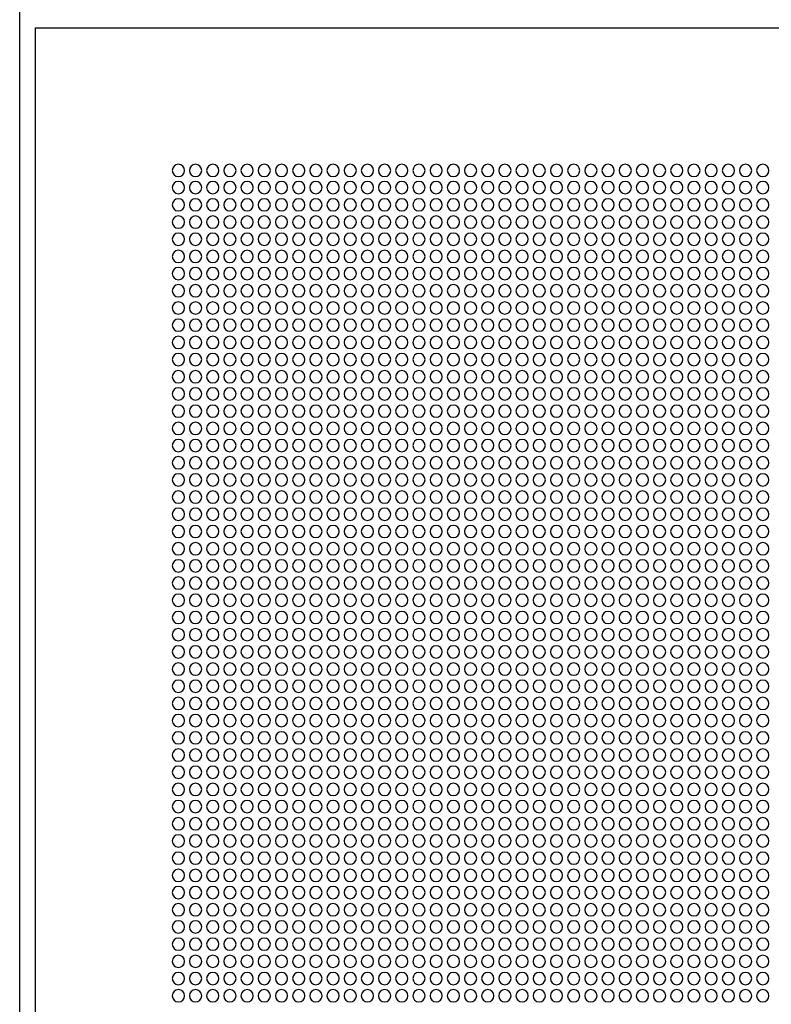
# Model space of a CAD drawing. Units: millimetres. Extents: x -290 to 16295, y 387 to 17320.
# Drawn here: x 12150 to 12456, y 2596 to 2997 of the extents above; entities that cross this region are included whole.
import ezdxf

# ---------------------------------------------------------------- set-up
doc = ezdxf.new("R2010")
doc.units = ezdxf.units.MM
doc.layers.add('Podhled', color=4, linetype='Continuous')
doc.layers.add('VZT odvod', color=135, linetype='Continuous')

# ---------------------------------------------------------------- blocks, each defined once
blk = doc.blocks.new('odvo nástavec 587')
at = {"linetype": 'ByBlock'}
for p, q in [((593.5, 593.5), (6.5, 593.5)), ((593.5, 6.5), (593.5, 593.5))]:
    blk.add_line(p, q, dxfattribs=at)
for centre in [(297.37, 535.37), (304.37, 535.37), (311.37, 535.37), (318.37, 535.37), (325.37, 535.37), (332.37, 535.37), (339.37, 535.37), (346.37, 535.37), (353.37, 535.37), (360.37, 535.37), (367.37, 535.37), (374.37, 535.37), (381.37, 535.37), (388.37, 535.37), (395.37, 535.37), (402.37, 535.37), (409.37, 535.37), (416.37, 535.37), (423.37, 535.37), (430.37, 535.37), (437.37, 535.37), (444.37, 535.37), (451.37, 535.37), (458.37, 535.37), (465.37, 535.37), (472.37, 535.37), (479.37, 535.37), (486.37, 535.37), (493.37, 535.37), (500.37, 535.37), (507.37, 535.37), (514.37, 535.37), (521.37, 535.37), (528.37, 535.37), (535.37, 535.37), (297.37, 528.37), (304.37, 528.37), (311.37, 528.37), (318.37, 528.37), (325.37, 528.37), (332.37, 528.37), (339.37, 528.37), (346.37, 528.37), (353.37, 528.37), (360.37, 528.37), (367.37, 528.37), (374.37, 528.37), (381.37, 528.37), (388.37, 528.37), (395.37, 528.37), (402.37, 528.37), (409.37, 528.37), (416.37, 528.37), (423.37, 528.37), (430.37, 528.37), (437.37, 528.37), (444.37, 528.37), (451.37, 528.37), (458.37, 528.37), (465.37, 528.37), (472.37, 528.37), (479.37, 528.37), (486.37, 528.37), (493.37, 528.37), (500.37, 528.37), (507.37, 528.37), (514.37, 528.37), (521.37, 528.37), (528.37, 528.37), (535.37, 528.37), (297.37, 521.37), (304.37, 521.37), (311.37, 521.37), (318.37, 521.37), (325.37, 521.37), (332.37, 521.37), (339.37, 521.37), (346.37, 521.37), (353.37, 521.37), (360.37, 521.37), (367.37, 521.37), (374.37, 521.37), (381.37, 521.37), (388.37, 521.37), (395.37, 521.37), (402.37, 521.37), (409.37, 521.37), (416.37, 521.37), (423.37, 521.37), (430.37, 521.37), (437.37, 521.37), (444.37, 521.37), (451.37, 521.37), (458.37, 521.37), (465.37, 521.37), (472.37, 521.37), (479.37, 521.37), (486.37, 521.37), (493.37, 521.37), (500.37, 521.37), (507.37, 521.37), (514.37, 521.37), (521.37, 521.37), (528.37, 521.37), (535.37, 521.37), (297.37, 514.37), (304.37, 514.37), (311.37, 514.37), (318.37, 514.37), (325.37, 514.37), (332.37, 514.37), (339.37, 514.37), (346.37, 514.37), (353.37, 514.37), (360.37, 514.37), (367.37, 514.37), (374.37, 514.37), (381.37, 514.37), (388.37, 514.37), (395.37, 514.37), (402.37, 514.37), (409.37, 514.37), (416.37, 514.37), (423.37, 514.37), (430.37, 514.37), (437.37, 514.37), (444.37, 514.37), (451.37, 514.37), (458.37, 514.37), (465.37, 514.37), (472.37, 514.37), (479.37, 514.37), (486.37, 514.37), (493.37, 514.37), (500.37, 514.37), (507.37, 514.37), (514.37, 514.37), (521.37, 514.37), (528.37, 514.37), (535.37, 514.37), (297.37, 507.37), (304.37, 507.37), (311.37, 507.37), (318.37, 507.37), (325.37, 507.37), (332.37, 507.37), (339.37, 507.37), (346.37, 507.37), (353.37, 507.37), (360.37, 507.37), (367.37, 507.37), (374.37, 507.37), (381.37, 507.37), (388.37, 507.37), (395.37, 507.37), (402.37, 507.37), (409.37, 507.37), (416.37, 507.37), (423.37, 507.37), (430.37, 507.37), (437.37, 507.37), (444.37, 507.37), (451.37, 507.37), (458.37, 507.37), (465.37, 507.37), (472.37, 507.37), (479.37, 507.37), (486.37, 507.37), (493.37, 507.37), (500.37, 507.37), (507.37, 507.37), (514.37, 507.37), (521.37, 507.37), (528.37, 507.37), (535.37, 507.37), (297.37, 500.37), (304.37, 500.37), (311.37, 500.37), (318.37, 500.37), (325.37, 500.37), (332.37, 500.37), (339.37, 500.37), (346.37, 500.37), (353.37, 500.37), (360.37, 500.37), (367.37, 500.37), (374.37, 500.37), (381.37, 500.37), (388.37, 500.37), (395.37, 500.37), (402.37, 500.37), (409.37, 500.37), (416.37, 500.37), (423.37, 500.37), (430.37, 500.37), (437.37, 500.37), (444.37, 500.37), (451.37, 500.37), (458.37, 500.37), (465.37, 500.37), (472.37, 500.37), (479.37, 500.37), (486.37, 500.37), (493.37, 500.37), (500.37, 500.37), (507.37, 500.37), (514.37, 500.37), (521.37, 500.37), (528.37, 500.37), (535.37, 500.37), (297.37, 493.37), (304.37, 493.37), (311.37, 493.37), (318.37, 493.37), (325.37, 493.37), (332.37, 493.37), (339.37, 493.37), (346.37, 493.37), (353.37, 493.37), (360.37, 493.37), (367.37, 493.37), (374.37, 493.37), (381.37, 493.37), (388.37, 493.37), (395.37, 493.37), (402.37, 493.37), (409.37, 493.37), (416.37, 493.37), (423.37, 493.37), (430.37, 493.37), (437.37, 493.37), (444.37, 493.37), (451.37, 493.37), (458.37, 493.37), (465.37, 493.37), (472.37, 493.37), (479.37, 493.37), (486.37, 493.37), (493.37, 493.37), (500.37, 493.37), (507.37, 493.37), (514.37, 493.37), (521.37, 493.37), (528.37, 493.37), (535.37, 493.37), (297.37, 486.37), (304.37, 486.37), (311.37, 486.37), (318.37, 486.37), (325.37, 486.37), (332.37, 486.37), (339.37, 486.37), (346.37, 486.37), (353.37, 486.37), (360.37, 486.37), (367.37, 486.37), (374.37, 486.37), (381.37, 486.37), (388.37, 486.37), (395.37, 486.37), (402.37, 486.37), (409.37, 486.37), (416.37, 486.37), (423.37, 486.37), (430.37, 486.37), (437.37, 486.37), (444.37, 486.37), (451.37, 486.37), (458.37, 486.37), (465.37, 486.37), (472.37, 486.37), (479.37, 486.37), (486.37, 486.37), (493.37, 486.37), (500.37, 486.37), (507.37, 486.37), (514.37, 486.37), (521.37, 486.37), (528.37, 486.37), (535.37, 486.37), (297.37, 479.37), (304.37, 479.37), (311.37, 479.37), (318.37, 479.37), (325.37, 479.37), (332.37, 479.37), (339.37, 479.37), (346.37, 479.37), (353.37, 479.37), (360.37, 479.37), (367.37, 479.37), (374.37, 479.37), (381.37, 479.37), (388.37, 479.37), (395.37, 479.37), (402.37, 479.37), (409.37, 479.37), (416.37, 479.37), (423.37, 479.37), (430.37, 479.37), (437.37, 479.37), (444.37, 479.37), (451.37, 479.37), (458.37, 479.37), (465.37, 479.37), (472.37, 479.37), (479.37, 479.37), (486.37, 479.37), (493.37, 479.37), (500.37, 479.37), (507.37, 479.37), (514.37, 479.37), (521.37, 479.37), (528.37, 479.37), (535.37, 479.37), (297.37, 472.37), (304.37, 472.37), (311.37, 472.37), (318.37, 472.37), (325.37, 472.37), (332.37, 472.37), (339.37, 472.37), (346.37, 472.37), (353.37, 472.37), (360.37, 472.37), (367.37, 472.37), (374.37, 472.37), (381.37, 472.37), (388.37, 472.37), (395.37, 472.37), (402.37, 472.37), (409.37, 472.37), (416.37, 472.37), (423.37, 472.37), (430.37, 472.37), (437.37, 472.37), (444.37, 472.37), (451.37, 472.37), (458.37, 472.37), (465.37, 472.37), (472.37, 472.37), (479.37, 472.37), (486.37, 472.37), (493.37, 472.37), (500.37, 472.37), (507.37, 472.37), (514.37, 472.37), (521.37, 472.37), (528.37, 472.37), (535.37, 472.37), (297.37, 465.37), (304.37, 465.37), (311.37, 465.37), (318.37, 465.37), (325.37, 465.37), (332.37, 465.37), (339.37, 465.37), (346.37, 465.37), (353.37, 465.37), (360.37, 465.37), (367.37, 465.37), (374.37, 465.37), (381.37, 465.37), (388.37, 465.37), (395.37, 465.37), (402.37, 465.37), (409.37, 465.37), (416.37, 465.37), (423.37, 465.37), (430.37, 465.37), (437.37, 465.37), (444.37, 465.37), (451.37, 465.37), (458.37, 465.37), (465.37, 465.37), (472.37, 465.37), (479.37, 465.37), (486.37, 465.37), (493.37, 465.37), (500.37, 465.37), (507.37, 465.37), (514.37, 465.37), (521.37, 465.37), (528.37, 465.37), (535.37, 465.37), (297.37, 458.37), (304.37, 458.37), (311.37, 458.37), (318.37, 458.37), (325.37, 458.37), (332.37, 458.37), (339.37, 458.37), (346.37, 458.37), (353.37, 458.37), (360.37, 458.37), (367.37, 458.37), (374.37, 458.37), (381.37, 458.37), (388.37, 458.37), (395.37, 458.37), (402.37, 458.37), (409.37, 458.37), (416.37, 458.37), (423.37, 458.37), (430.37, 458.37), (437.37, 458.37), (444.37, 458.37), (451.37, 458.37), (458.37, 458.37), (465.37, 458.37), (472.37, 458.37), (479.37, 458.37), (486.37, 458.37), (493.37, 458.37), (500.37, 458.37), (507.37, 458.37), (514.37, 458.37), (521.37, 458.37), (528.37, 458.37), (535.37, 458.37), (297.37, 451.37), (304.37, 451.37), (311.37, 451.37), (318.37, 451.37), (325.37, 451.37), (332.37, 451.37), (339.37, 451.37), (346.37, 451.37), (353.37, 451.37), (360.37, 451.37), (367.37, 451.37), (374.37, 451.37), (381.37, 451.37), (388.37, 451.37), (395.37, 451.37), (402.37, 451.37), (409.37, 451.37), (416.37, 451.37), (423.37, 451.37), (430.37, 451.37), (437.37, 451.37), (444.37, 451.37), (451.37, 451.37), (458.37, 451.37), (465.37, 451.37), (472.37, 451.37), (479.37, 451.37), (486.37, 451.37), (493.37, 451.37), (500.37, 451.37), (507.37, 451.37), (514.37, 451.37), (521.37, 451.37), (528.37, 451.37), (535.37, 451.37), (297.37, 444.37), (304.37, 444.37), (311.37, 444.37), (318.37, 444.37), (325.37, 444.37), (332.37, 444.37), (339.37, 444.37), (346.37, 444.37), (353.37, 444.37), (360.37, 444.37), (367.37, 444.37), (374.37, 444.37), (381.37, 444.37), (388.37, 444.37), (395.37, 444.37), (402.37, 444.37), (409.37, 444.37), (416.37, 444.37), (423.37, 444.37), (430.37, 444.37), (437.37, 444.37), (444.37, 444.37), (451.37, 444.37), (458.37, 444.37), (465.37, 444.37), (472.37, 444.37), (479.37, 444.37), (486.37, 444.37), (493.37, 444.37), (500.37, 444.37), (507.37, 444.37), (514.37, 444.37), (521.37, 444.37), (528.37, 444.37), (535.37, 444.37), (297.37, 437.37), (304.37, 437.37), (311.37, 437.37), (318.37, 437.37), (325.37, 437.37), (332.37, 437.37), (339.37, 437.37), (346.37, 437.37), (353.37, 437.37), (360.37, 437.37), (367.37, 437.37), (374.37, 437.37), (381.37, 437.37), (388.37, 437.37), (395.37, 437.37), (402.37, 437.37), (409.37, 437.37), (416.37, 437.37), (423.37, 437.37), (430.37, 437.37), (437.37, 437.37), (444.37, 437.37), (451.37, 437.37), (458.37, 437.37), (465.37, 437.37), (472.37, 437.37), (479.37, 437.37), (486.37, 437.37), (493.37, 437.37), (500.37, 437.37), (507.37, 437.37), (514.37, 437.37), (521.37, 437.37), (528.37, 437.37), (535.37, 437.37), (297.37, 430.37), (304.37, 430.37), (311.37, 430.37), (318.37, 430.37), (325.37, 430.37), (332.37, 430.37), (339.37, 430.37), (346.37, 430.37), (353.37, 430.37), (360.37, 430.37), (367.37, 430.37), (374.37, 430.37), (381.37, 430.37), (388.37, 430.37), (395.37, 430.37), (402.37, 430.37), (409.37, 430.37), (416.37, 430.37), (423.37, 430.37), (430.37, 430.37), (437.37, 430.37), (444.37, 430.37), (451.37, 430.37), (458.37, 430.37), (465.37, 430.37), (472.37, 430.37), (479.37, 430.37), (486.37, 430.37), (493.37, 430.37), (500.37, 430.37), (507.37, 430.37), (514.37, 430.37), (521.37, 430.37), (528.37, 430.37), (535.37, 430.37), (297.37, 423.37), (304.37, 423.37), (311.37, 423.37), (318.37, 423.37), (325.37, 423.37), (332.37, 423.37), (339.37, 423.37), (346.37, 423.37), (353.37, 423.37), (360.37, 423.37), (367.37, 423.37), (374.37, 423.37), (381.37, 423.37), (388.37, 423.37), (395.37, 423.37), (402.37, 423.37), (409.37, 423.37), (416.37, 423.37), (423.37, 423.37), (430.37, 423.37), (437.37, 423.37), (444.37, 423.37), (451.37, 423.37), (458.37, 423.37), (465.37, 423.37), (472.37, 423.37), (479.37, 423.37), (486.37, 423.37), (493.37, 423.37), (500.37, 423.37), (507.37, 423.37), (514.37, 423.37), (521.37, 423.37), (528.37, 423.37), (535.37, 423.37), (297.37, 416.37), (304.37, 416.37), (311.37, 416.37), (318.37, 416.37), (325.37, 416.37), (332.37, 416.37), (339.37, 416.37), (346.37, 416.37), (353.37, 416.37), (360.37, 416.37), (367.37, 416.37), (374.37, 416.37), (381.37, 416.37), (388.37, 416.37), (395.37, 416.37), (402.37, 416.37), (409.37, 416.37), (416.37, 416.37), (423.37, 416.37), (430.37, 416.37), (437.37, 416.37), (444.37, 416.37), (451.37, 416.37), (458.37, 416.37), (465.37, 416.37), (472.37, 416.37), (479.37, 416.37), (486.37, 416.37), (493.37, 416.37), (500.37, 416.37), (507.37, 416.37), (514.37, 416.37), (521.37, 416.37), (528.37, 416.37), (535.37, 416.37), (297.37, 409.37), (304.37, 409.37), (311.37, 409.37), (318.37, 409.37), (325.37, 409.37), (332.37, 409.37), (339.37, 409.37), (346.37, 409.37), (353.37, 409.37), (360.37, 409.37), (367.37, 409.37), (374.37, 409.37), (381.37, 409.37), (388.37, 409.37), (395.37, 409.37), (402.37, 409.37), (409.37, 409.37), (416.37, 409.37), (423.37, 409.37), (430.37, 409.37), (437.37, 409.37), (444.37, 409.37), (451.37, 409.37), (458.37, 409.37), (465.37, 409.37), (472.37, 409.37), (479.37, 409.37), (486.37, 409.37), (493.37, 409.37), (500.37, 409.37), (507.37, 409.37), (514.37, 409.37), (521.37, 409.37), (528.37, 409.37), (535.37, 409.37), (297.37, 402.37), (304.37, 402.37), (311.37, 402.37), (318.37, 402.37), (325.37, 402.37), (332.37, 402.37), (339.37, 402.37), (346.37, 402.37), (353.37, 402.37), (360.37, 402.37), (367.37, 402.37), (374.37, 402.37), (381.37, 402.37), (388.37, 402.37), (395.37, 402.37), (402.37, 402.37), (409.37, 402.37), (416.37, 402.37), (423.37, 402.37), (430.37, 402.37), (437.37, 402.37), (444.37, 402.37), (451.37, 402.37), (458.37, 402.37), (465.37, 402.37), (472.37, 402.37), (479.37, 402.37), (486.37, 402.37), (493.37, 402.37), (500.37, 402.37), (507.37, 402.37), (514.37, 402.37), (521.37, 402.37), (528.37, 402.37), (535.37, 402.37), (297.37, 395.37), (304.37, 395.37), (311.37, 395.37), (318.37, 395.37), (325.37, 395.37), (332.37, 395.37), (339.37, 395.37), (346.37, 395.37), (353.37, 395.37), (360.37, 395.37), (367.37, 395.37), (374.37, 395.37), (381.37, 395.37), (388.37, 395.37), (395.37, 395.37), (402.37, 395.37), (409.37, 395.37), (416.37, 395.37), (423.37, 395.37), (430.37, 395.37), (437.37, 395.37), (444.37, 395.37), (451.37, 395.37), (458.37, 395.37), (465.37, 395.37), (472.37, 395.37), (479.37, 395.37), (486.37, 395.37), (493.37, 395.37), (500.37, 395.37), (507.37, 395.37), (514.37, 395.37), (521.37, 395.37), (528.37, 395.37), (535.37, 395.37), (297.37, 388.37), (304.37, 388.37), (311.37, 388.37), (318.37, 388.37), (325.37, 388.37), (332.37, 388.37), (339.37, 388.37), (346.37, 388.37), (353.37, 388.37), (360.37, 388.37), (367.37, 388.37), (374.37, 388.37), (381.37, 388.37), (388.37, 388.37), (395.37, 388.37), (402.37, 388.37), (409.37, 388.37), (416.37, 388.37), (423.37, 388.37), (430.37, 388.37), (437.37, 388.37), (444.37, 388.37), (451.37, 388.37), (458.37, 388.37), (465.37, 388.37), (472.37, 388.37), (479.37, 388.37), (486.37, 388.37), (493.37, 388.37), (500.37, 388.37), (507.37, 388.37), (514.37, 388.37), (521.37, 388.37), (528.37, 388.37), (535.37, 388.37), (297.37, 381.37), (304.37, 381.37), (311.37, 381.37), (318.37, 381.37), (325.37, 381.37), (332.37, 381.37), (339.37, 381.37), (346.37, 381.37), (353.37, 381.37), (360.37, 381.37), (367.37, 381.37), (374.37, 381.37), (381.37, 381.37), (388.37, 381.37), (395.37, 381.37), (402.37, 381.37), (409.37, 381.37), (416.37, 381.37), (423.37, 381.37), (430.37, 381.37), (437.37, 381.37), (444.37, 381.37), (451.37, 381.37), (458.37, 381.37), (465.37, 381.37), (472.37, 381.37), (479.37, 381.37), (486.37, 381.37), (493.37, 381.37), (500.37, 381.37), (507.37, 381.37), (514.37, 381.37), (521.37, 381.37), (528.37, 381.37), (535.37, 381.37), (297.37, 374.37), (304.37, 374.37), (311.37, 374.37), (318.37, 374.37), (325.37, 374.37), (332.37, 374.37), (339.37, 374.37), (346.37, 374.37), (353.37, 374.37), (360.37, 374.37), (367.37, 374.37), (374.37, 374.37), (381.37, 374.37), (388.37, 374.37), (395.37, 374.37), (402.37, 374.37), (409.37, 374.37), (416.37, 374.37), (423.37, 374.37), (430.37, 374.37), (437.37, 374.37), (444.37, 374.37), (451.37, 374.37), (458.37, 374.37), (465.37, 374.37), (472.37, 374.37), (479.37, 374.37), (486.37, 374.37), (493.37, 374.37), (500.37, 374.37), (507.37, 374.37), (514.37, 374.37), (521.37, 374.37), (528.37, 374.37), (535.37, 374.37), (297.37, 367.37), (304.37, 367.37), (311.37, 367.37), (318.37, 367.37), (325.37, 367.37), (332.37, 367.37), (339.37, 367.37), (346.37, 367.37), (353.37, 367.37), (360.37, 367.37), (367.37, 367.37), (374.37, 367.37), (381.37, 367.37), (388.37, 367.37), (395.37, 367.37), (402.37, 367.37), (409.37, 367.37), (416.37, 367.37), (423.37, 367.37), (430.37, 367.37), (437.37, 367.37), (444.37, 367.37), (451.37, 367.37), (458.37, 367.37), (465.37, 367.37), (472.37, 367.37), (479.37, 367.37), (486.37, 367.37), (493.37, 367.37), (500.37, 367.37), (507.37, 367.37), (514.37, 367.37), (521.37, 367.37), (528.37, 367.37), (535.37, 367.37), (297.37, 360.37), (304.37, 360.37), (311.37, 360.37), (318.37, 360.37), (325.37, 360.37), (332.37, 360.37), (339.37, 360.37), (346.37, 360.37), (353.37, 360.37), (360.37, 360.37), (367.37, 360.37), (374.37, 360.37), (381.37, 360.37), (388.37, 360.37), (395.37, 360.37), (402.37, 360.37), (409.37, 360.37), (416.37, 360.37), (423.37, 360.37), (430.37, 360.37), (437.37, 360.37), (444.37, 360.37), (451.37, 360.37), (458.37, 360.37), (465.37, 360.37), (472.37, 360.37), (479.37, 360.37), (486.37, 360.37), (493.37, 360.37), (500.37, 360.37), (507.37, 360.37), (514.37, 360.37), (521.37, 360.37), (528.37, 360.37), (535.37, 360.37), (297.37, 353.37), (304.37, 353.37), (311.37, 353.37), (318.37, 353.37), (325.37, 353.37), (332.37, 353.37), (339.37, 353.37), (346.37, 353.37), (353.37, 353.37), (360.37, 353.37), (367.37, 353.37), (374.37, 353.37), (381.37, 353.37), (388.37, 353.37), (395.37, 353.37), (402.37, 353.37), (409.37, 353.37), (416.37, 353.37), (423.37, 353.37), (430.37, 353.37), (437.37, 353.37), (444.37, 353.37), (451.37, 353.37), (458.37, 353.37), (465.37, 353.37), (472.37, 353.37), (479.37, 353.37), (486.37, 353.37), (493.37, 353.37), (500.37, 353.37), (507.37, 353.37), (514.37, 353.37), (521.37, 353.37), (528.37, 353.37), (535.37, 353.37), (297.37, 346.37), (304.37, 346.37), (311.37, 346.37), (318.37, 346.37), (325.37, 346.37), (332.37, 346.37), (339.37, 346.37), (346.37, 346.37), (353.37, 346.37), (360.37, 346.37), (367.37, 346.37), (374.37, 346.37), (381.37, 346.37), (388.37, 346.37), (395.37, 346.37), (402.37, 346.37), (409.37, 346.37), (416.37, 346.37), (423.37, 346.37), (430.37, 346.37), (437.37, 346.37), (444.37, 346.37), (451.37, 346.37), (458.37, 346.37), (465.37, 346.37), (472.37, 346.37), (479.37, 346.37), (486.37, 346.37), (493.37, 346.37), (500.37, 346.37), (507.37, 346.37), (514.37, 346.37), (521.37, 346.37), (528.37, 346.37), (535.37, 346.37), (297.37, 339.37), (304.37, 339.37), (311.37, 339.37), (318.37, 339.37), (325.37, 339.37), (332.37, 339.37), (339.37, 339.37), (346.37, 339.37), (353.37, 339.37), (360.37, 339.37), (367.37, 339.37), (374.37, 339.37), (381.37, 339.37), (388.37, 339.37), (395.37, 339.37), (402.37, 339.37), (409.37, 339.37), (416.37, 339.37), (423.37, 339.37), (430.37, 339.37), (437.37, 339.37), (444.37, 339.37), (451.37, 339.37), (458.37, 339.37), (465.37, 339.37), (472.37, 339.37), (479.37, 339.37), (486.37, 339.37), (493.37, 339.37), (500.37, 339.37), (507.37, 339.37), (514.37, 339.37), (521.37, 339.37), (528.37, 339.37), (535.37, 339.37), (297.37, 332.37), (304.37, 332.37), (311.37, 332.37), (318.37, 332.37), (325.37, 332.37), (332.37, 332.37), (339.37, 332.37), (346.37, 332.37), (353.37, 332.37), (360.37, 332.37), (367.37, 332.37), (374.37, 332.37), (381.37, 332.37), (388.37, 332.37), (395.37, 332.37), (402.37, 332.37), (409.37, 332.37), (416.37, 332.37), (423.37, 332.37), (430.37, 332.37), (437.37, 332.37), (444.37, 332.37), (451.37, 332.37), (458.37, 332.37), (465.37, 332.37), (472.37, 332.37), (479.37, 332.37), (486.37, 332.37), (493.37, 332.37), (500.37, 332.37), (507.37, 332.37), (514.37, 332.37), (521.37, 332.37), (528.37, 332.37), (535.37, 332.37), (297.37, 325.37), (304.37, 325.37), (311.37, 325.37), (318.37, 325.37), (325.37, 325.37), (332.37, 325.37), (339.37, 325.37), (346.37, 325.37), (353.37, 325.37), (360.37, 325.37), (367.37, 325.37), (374.37, 325.37), (381.37, 325.37), (388.37, 325.37), (395.37, 325.37), (402.37, 325.37), (409.37, 325.37), (416.37, 325.37), (423.37, 325.37), (430.37, 325.37), (437.37, 325.37), (444.37, 325.37), (451.37, 325.37), (458.37, 325.37), (465.37, 325.37), (472.37, 325.37), (479.37, 325.37), (486.37, 325.37), (493.37, 325.37), (500.37, 325.37), (507.37, 325.37), (514.37, 325.37), (521.37, 325.37), (528.37, 325.37), (535.37, 325.37), (297.37, 318.37), (304.37, 318.37), (311.37, 318.37), (318.37, 318.37), (325.37, 318.37), (332.37, 318.37), (339.37, 318.37), (346.37, 318.37), (353.37, 318.37), (360.37, 318.37), (367.37, 318.37), (374.37, 318.37), (381.37, 318.37), (388.37, 318.37), (395.37, 318.37), (402.37, 318.37), (409.37, 318.37), (416.37, 318.37), (423.37, 318.37), (430.37, 318.37), (437.37, 318.37), (444.37, 318.37), (451.37, 318.37), (458.37, 318.37), (465.37, 318.37), (472.37, 318.37), (479.37, 318.37), (486.37, 318.37), (493.37, 318.37), (500.37, 318.37), (507.37, 318.37), (514.37, 318.37), (521.37, 318.37), (528.37, 318.37), (535.37, 318.37), (297.37, 311.37), (304.37, 311.37), (311.37, 311.37), (318.37, 311.37), (325.37, 311.37), (332.37, 311.37), (339.37, 311.37), (346.37, 311.37), (353.37, 311.37), (360.37, 311.37), (367.37, 311.37), (374.37, 311.37), (381.37, 311.37), (388.37, 311.37), (395.37, 311.37), (402.37, 311.37), (409.37, 311.37), (416.37, 311.37), (423.37, 311.37), (430.37, 311.37), (437.37, 311.37), (444.37, 311.37), (451.37, 311.37), (458.37, 311.37), (465.37, 311.37), (472.37, 311.37), (479.37, 311.37), (486.37, 311.37), (493.37, 311.37), (500.37, 311.37), (507.37, 311.37), (514.37, 311.37), (521.37, 311.37), (528.37, 311.37), (535.37, 311.37), (297.37, 304.37), (304.37, 304.37), (311.37, 304.37), (318.37, 304.37), (325.37, 304.37), (332.37, 304.37), (339.37, 304.37), (346.37, 304.37), (353.37, 304.37), (360.37, 304.37), (367.37, 304.37), (374.37, 304.37), (381.37, 304.37), (388.37, 304.37), (395.37, 304.37), (402.37, 304.37), (409.37, 304.37), (416.37, 304.37), (423.37, 304.37), (430.37, 304.37), (437.37, 304.37), (444.37, 304.37), (451.37, 304.37), (458.37, 304.37), (465.37, 304.37), (472.37, 304.37), (479.37, 304.37), (486.37, 304.37), (493.37, 304.37), (500.37, 304.37), (507.37, 304.37), (514.37, 304.37), (521.37, 304.37), (528.37, 304.37), (535.37, 304.37), (297.37, 297.37), (304.37, 297.37), (311.37, 297.37), (318.37, 297.37), (325.37, 297.37), (332.37, 297.37), (339.37, 297.37), (346.37, 297.37), (353.37, 297.37), (360.37, 297.37), (367.37, 297.37), (374.37, 297.37), (381.37, 297.37), (388.37, 297.37), (395.37, 297.37), (402.37, 297.37), (409.37, 297.37), (416.37, 297.37), (423.37, 297.37), (430.37, 297.37), (437.37, 297.37), (444.37, 297.37), (451.37, 297.37), (458.37, 297.37), (465.37, 297.37), (472.37, 297.37), (479.37, 297.37), (486.37, 297.37), (493.37, 297.37), (500.37, 297.37), (507.37, 297.37), (514.37, 297.37), (521.37, 297.37), (528.37, 297.37), (535.37, 297.37), (297.37, 290.37), (304.37, 290.37), (311.37, 290.37), (318.37, 290.37), (325.37, 290.37), (332.37, 290.37), (339.37, 290.37), (346.37, 290.37), (353.37, 290.37), (360.37, 290.37), (367.37, 290.37), (374.37, 290.37), (381.37, 290.37), (388.37, 290.37), (395.37, 290.37), (402.37, 290.37), (409.37, 290.37), (416.37, 290.37), (423.37, 290.37), (430.37, 290.37), (437.37, 290.37), (444.37, 290.37), (451.37, 290.37), (458.37, 290.37), (465.37, 290.37), (472.37, 290.37), (479.37, 290.37), (486.37, 290.37), (493.37, 290.37), (500.37, 290.37), (507.37, 290.37), (514.37, 290.37), (521.37, 290.37), (528.37, 290.37), (535.37, 290.37), (297.37, 283.37), (304.37, 283.37), (311.37, 283.37), (318.37, 283.37), (325.37, 283.37), (332.37, 283.37), (339.37, 283.37), (346.37, 283.37), (353.37, 283.37), (360.37, 283.37), (367.37, 283.37), (374.37, 283.37), (381.37, 283.37), (388.37, 283.37), (395.37, 283.37), (402.37, 283.37), (409.37, 283.37), (416.37, 283.37), (423.37, 283.37), (430.37, 283.37), (437.37, 283.37), (444.37, 283.37), (451.37, 283.37), (458.37, 283.37), (465.37, 283.37), (472.37, 283.37), (479.37, 283.37), (486.37, 283.37), (493.37, 283.37), (500.37, 283.37), (507.37, 283.37), (514.37, 283.37), (521.37, 283.37), (528.37, 283.37), (535.37, 283.37), (297.37, 276.37), (304.37, 276.37), (311.37, 276.37), (318.37, 276.37), (325.37, 276.37), (332.37, 276.37), (339.37, 276.37), (346.37, 276.37), (353.37, 276.37), (360.37, 276.37), (367.37, 276.37), (374.37, 276.37), (381.37, 276.37), (388.37, 276.37), (395.37, 276.37), (402.37, 276.37), (409.37, 276.37), (416.37, 276.37), (423.37, 276.37), (430.37, 276.37), (437.37, 276.37), (444.37, 276.37), (451.37, 276.37), (458.37, 276.37), (465.37, 276.37), (472.37, 276.37), (479.37, 276.37), (486.37, 276.37), (493.37, 276.37), (500.37, 276.37), (507.37, 276.37), (514.37, 276.37), (521.37, 276.37), (528.37, 276.37), (535.37, 276.37), (297.37, 269.37), (304.37, 269.37), (311.37, 269.37), (318.37, 269.37), (325.37, 269.37), (332.37, 269.37), (339.37, 269.37), (346.37, 269.37), (353.37, 269.37), (360.37, 269.37), (367.37, 269.37), (374.37, 269.37), (381.37, 269.37), (388.37, 269.37), (395.37, 269.37), (402.37, 269.37), (409.37, 269.37), (416.37, 269.37), (423.37, 269.37), (430.37, 269.37), (437.37, 269.37), (444.37, 269.37), (451.37, 269.37), (458.37, 269.37), (465.37, 269.37), (472.37, 269.37), (479.37, 269.37), (486.37, 269.37), (493.37, 269.37), (500.37, 269.37), (507.37, 269.37), (514.37, 269.37), (521.37, 269.37), (528.37, 269.37), (535.37, 269.37), (297.37, 262.37), (304.37, 262.37), (311.37, 262.37), (318.37, 262.37), (325.37, 262.37), (332.37, 262.37), (339.37, 262.37), (346.37, 262.37), (353.37, 262.37), (360.37, 262.37), (367.37, 262.37), (374.37, 262.37), (381.37, 262.37), (388.37, 262.37), (395.37, 262.37), (402.37, 262.37), (409.37, 262.37), (416.37, 262.37), (423.37, 262.37), (430.37, 262.37), (437.37, 262.37), (444.37, 262.37), (451.37, 262.37), (458.37, 262.37), (465.37, 262.37), (472.37, 262.37), (479.37, 262.37), (486.37, 262.37), (493.37, 262.37), (500.37, 262.37), (507.37, 262.37), (514.37, 262.37), (521.37, 262.37), (528.37, 262.37), (535.37, 262.37), (297.37, 255.37), (304.37, 255.37), (311.37, 255.37), (318.37, 255.37), (325.37, 255.37), (332.37, 255.37), (339.37, 255.37), (346.37, 255.37), (353.37, 255.37), (360.37, 255.37), (367.37, 255.37), (374.37, 255.37), (381.37, 255.37), (388.37, 255.37), (395.37, 255.37), (402.37, 255.37), (409.37, 255.37), (416.37, 255.37), (423.37, 255.37), (430.37, 255.37), (437.37, 255.37), (444.37, 255.37), (451.37, 255.37), (458.37, 255.37), (465.37, 255.37), (472.37, 255.37), (479.37, 255.37), (486.37, 255.37), (493.37, 255.37), (500.37, 255.37), (507.37, 255.37), (514.37, 255.37), (521.37, 255.37), (528.37, 255.37), (535.37, 255.37), (297.37, 248.37), (304.37, 248.37), (311.37, 248.37), (318.37, 248.37), (325.37, 248.37), (332.37, 248.37), (339.37, 248.37), (346.37, 248.37), (353.37, 248.37), (360.37, 248.37), (367.37, 248.37), (374.37, 248.37), (381.37, 248.37), (388.37, 248.37), (395.37, 248.37), (402.37, 248.37), (409.37, 248.37), (416.37, 248.37), (423.37, 248.37), (430.37, 248.37), (437.37, 248.37), (444.37, 248.37), (451.37, 248.37), (458.37, 248.37), (465.37, 248.37), (472.37, 248.37), (479.37, 248.37), (486.37, 248.37), (493.37, 248.37), (500.37, 248.37), (507.37, 248.37), (514.37, 248.37), (521.37, 248.37), (528.37, 248.37), (535.37, 248.37), (297.37, 241.37), (304.37, 241.37), (311.37, 241.37), (318.37, 241.37), (325.37, 241.37), (332.37, 241.37), (339.37, 241.37), (346.37, 241.37), (353.37, 241.37), (360.37, 241.37), (367.37, 241.37), (374.37, 241.37), (381.37, 241.37), (388.37, 241.37), (395.37, 241.37), (402.37, 241.37), (409.37, 241.37), (416.37, 241.37), (423.37, 241.37), (430.37, 241.37), (437.37, 241.37), (444.37, 241.37), (451.37, 241.37), (458.37, 241.37), (465.37, 241.37), (472.37, 241.37), (479.37, 241.37), (486.37, 241.37), (493.37, 241.37), (500.37, 241.37), (507.37, 241.37), (514.37, 241.37), (521.37, 241.37), (528.37, 241.37), (535.37, 241.37), (297.37, 234.37), (304.37, 234.37), (311.37, 234.37), (318.37, 234.37), (325.37, 234.37), (332.37, 234.37), (339.37, 234.37), (346.37, 234.37), (353.37, 234.37), (360.37, 234.37), (367.37, 234.37), (374.37, 234.37), (381.37, 234.37), (388.37, 234.37), (395.37, 234.37), (402.37, 234.37), (409.37, 234.37), (416.37, 234.37), (423.37, 234.37), (430.37, 234.37), (437.37, 234.37), (444.37, 234.37), (451.37, 234.37), (458.37, 234.37), (465.37, 234.37), (472.37, 234.37), (479.37, 234.37), (486.37, 234.37), (493.37, 234.37), (500.37, 234.37), (507.37, 234.37), (514.37, 234.37), (521.37, 234.37), (528.37, 234.37), (535.37, 234.37), (297.37, 227.37), (304.37, 227.37), (311.37, 227.37), (318.37, 227.37), (325.37, 227.37), (332.37, 227.37), (339.37, 227.37), (346.37, 227.37), (353.37, 227.37), (360.37, 227.37), (367.37, 227.37), (374.37, 227.37), (381.37, 227.37), (388.37, 227.37), (395.37, 227.37), (402.37, 227.37), (409.37, 227.37), (416.37, 227.37), (423.37, 227.37), (430.37, 227.37), (437.37, 227.37), (444.37, 227.37), (451.37, 227.37), (458.37, 227.37), (465.37, 227.37), (472.37, 227.37), (479.37, 227.37), (486.37, 227.37), (493.37, 227.37), (500.37, 227.37), (507.37, 227.37), (514.37, 227.37), (521.37, 227.37), (528.37, 227.37), (535.37, 227.37), (297.37, 220.37), (304.37, 220.37), (311.37, 220.37), (318.37, 220.37), (325.37, 220.37), (332.37, 220.37), (339.37, 220.37), (346.37, 220.37), (353.37, 220.37), (360.37, 220.37), (367.37, 220.37), (374.37, 220.37), (381.37, 220.37), (388.37, 220.37), (395.37, 220.37), (402.37, 220.37), (409.37, 220.37), (416.37, 220.37), (423.37, 220.37), (430.37, 220.37), (437.37, 220.37), (444.37, 220.37), (451.37, 220.37), (458.37, 220.37), (465.37, 220.37), (472.37, 220.37), (479.37, 220.37), (486.37, 220.37), (493.37, 220.37), (500.37, 220.37), (507.37, 220.37), (514.37, 220.37), (521.37, 220.37), (528.37, 220.37), (535.37, 220.37), (297.37, 213.37), (304.37, 213.37), (311.37, 213.37), (318.37, 213.37), (325.37, 213.37), (332.37, 213.37), (339.37, 213.37), (346.37, 213.37), (353.37, 213.37), (360.37, 213.37), (367.37, 213.37), (374.37, 213.37), (381.37, 213.37), (388.37, 213.37), (395.37, 213.37), (402.37, 213.37), (409.37, 213.37), (416.37, 213.37), (423.37, 213.37), (430.37, 213.37), (437.37, 213.37), (444.37, 213.37), (451.37, 213.37), (458.37, 213.37), (465.37, 213.37), (472.37, 213.37), (479.37, 213.37), (486.37, 213.37), (493.37, 213.37), (500.37, 213.37), (507.37, 213.37), (514.37, 213.37), (521.37, 213.37), (528.37, 213.37), (535.37, 213.37), (297.37, 206.37), (304.37, 206.37), (311.37, 206.37), (318.37, 206.37), (325.37, 206.37), (332.37, 206.37), (339.37, 206.37), (346.37, 206.37), (353.37, 206.37), (360.37, 206.37), (367.37, 206.37), (374.37, 206.37), (381.37, 206.37), (388.37, 206.37), (395.37, 206.37), (402.37, 206.37), (409.37, 206.37), (416.37, 206.37), (423.37, 206.37), (430.37, 206.37), (437.37, 206.37), (444.37, 206.37), (451.37, 206.37), (458.37, 206.37), (465.37, 206.37), (472.37, 206.37), (479.37, 206.37), (486.37, 206.37), (493.37, 206.37), (500.37, 206.37), (507.37, 206.37), (514.37, 206.37), (521.37, 206.37), (528.37, 206.37), (535.37, 206.37), (297.37, 199.37), (304.37, 199.37), (311.37, 199.37), (318.37, 199.37), (325.37, 199.37), (332.37, 199.37), (339.37, 199.37), (346.37, 199.37), (353.37, 199.37), (360.37, 199.37), (367.37, 199.37), (374.37, 199.37), (381.37, 199.37), (388.37, 199.37), (395.37, 199.37), (402.37, 199.37), (409.37, 199.37), (416.37, 199.37), (423.37, 199.37), (430.37, 199.37), (437.37, 199.37), (444.37, 199.37), (451.37, 199.37), (458.37, 199.37), (465.37, 199.37), (472.37, 199.37), (479.37, 199.37), (486.37, 199.37), (493.37, 199.37), (500.37, 199.37), (507.37, 199.37), (514.37, 199.37), (521.37, 199.37), (528.37, 199.37), (535.37, 199.37)]:
    blk.add_circle(centre, 2.5)

msp = doc.modelspace()

# ---------------------------------------------------------------- linework, layer by layer
at = {"layer": 'Podhled'}
msp.add_line((12150, 2200), (12150, 6200), dxfattribs=at)

# ---------------------------------------------------------------- block references
at = {"layer": 'VZT odvod', "xscale": -1}
msp.add_blockref('odvo nástavec 587', (12750, 2400), dxfattribs=at)

doc.saveas('drawing.dxf')
